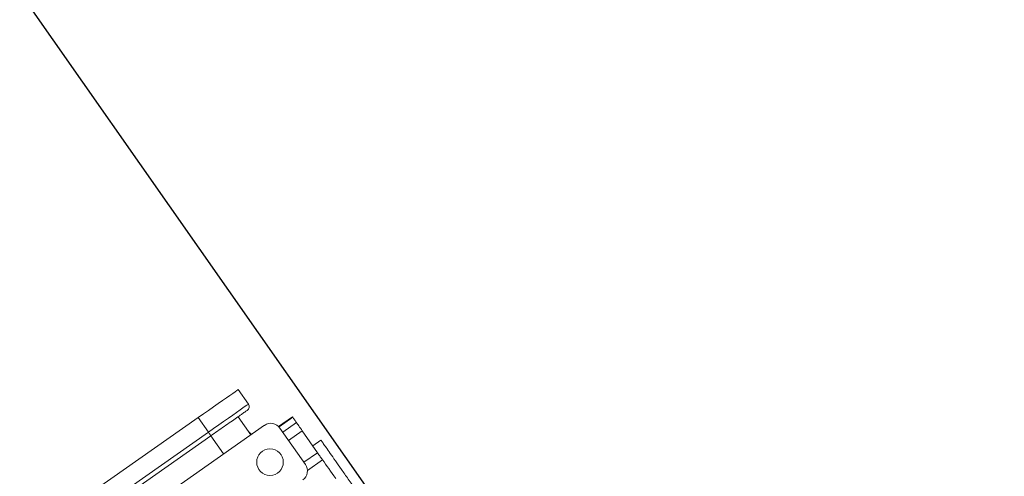
# Model space of a CAD drawing. Extents: x 187078 to 199468, y 10888 to 18807.
# Drawn here: x 192969 to 193413, y 17442 to 17647 of the extents above; entities that cross this region are included whole.
import ezdxf

# ---------------------------------------------------------------- set-up
doc = ezdxf.new("R2010")
doc.units = 0
doc.header["$LTSCALE"] = 14
doc.header["$MEASUREMENT"] = 0
doc.header["$PDSIZE"] = -1
doc.layers.get('0').update_dxf_attribs({"linetype": 'CONTINUOUS'})
doc.layers.get('DEFPOINTS').update_dxf_attribs({"linetype": 'CONTINUOUS'})
doc.styles.add('SEFT', font='txt.shx')
doc.dimstyles.new('SEFT', dxfattribs={"dimscale": 3.5, "dimtxt": 5, "dimasz": 3.5, "dimexe": 0, "dimexo": 0, "dimgap": 0.5, "dimtad": 1, "dimzin": 1, "dimdsep": 46, "dimtxsty": 'SEFT', "dimcen": 0.09, "dimdle": 1000, "dimclrd": 1, "dimclre": 1, "dimclrt": 3, "dimadec": 0, "dimazin": 0, "dimtfac": 1, "dimtofl": 0, "dimtmove": 2, "dimatfit": 3, "dimfxl": 1, "dimtolj": 1, "dimtzin": 1, "dimarcsym": 0})

# ---------------------------------------------------------------- blocks, each defined once
blk = doc.blocks.new('*D31')
at = {"color": 1, "linetype": 'Continuous', "lineweight": -2}
for p, q in [((193475.29, 17459.18), (193950.84, 17459.18)), ((193950.84, 17403.18), (193950.84, 14159.96)), ((189408.48, 14103.96), (193950.84, 14103.96))]:
    blk.add_line(p, q, dxfattribs=at)
at = {"color": 1, "linetype": 'Continuous'}
for points in [[(193941.5, 17403.18), (193960.17, 17403.18), (193950.84, 17459.18)], [(193941.5, 14159.96), (193960.17, 14159.96), (193950.84, 14103.96)]]:
    blk.add_solid(points, dxfattribs=at)
at = {"layer": 'DEFPOINTS', "color": 0, "linetype": 'Continuous'}
for p in [(193475.29, 17459.18), (189408.48, 14103.96), (193950.84, 14103.96)]:
    blk.add_point(p, dxfattribs=at)
at = {"color": 3, "linetype": 'Continuous', "insert": (193902.84, 15728.47), "char_height": 80, "attachment_point": 5, "rotation": 90}
blk.add_mtext('\\A1;3355', dxfattribs=at)
blk = doc.blocks.new('*D32')
at = {"color": 1, "linetype": 'Continuous', "lineweight": -2}
for p, q in [((193143.82, 17410.96), (192319.96, 18585.99)), ((192274.1, 18553.84), (187649.95, 15311.67)), ((188427.96, 14104.49), (187604.1, 15279.52))]:
    blk.add_line(p, q, dxfattribs=at)
at = {"color": 1, "linetype": 'Continuous'}
for points in [[(192268.75, 18561.49), (192279.46, 18546.2), (192319.96, 18585.99)], [(187644.6, 15319.31), (187655.31, 15304.03), (187604.1, 15279.52)]]:
    blk.add_solid(points, dxfattribs=at)
at = {"layer": 'DEFPOINTS', "color": 0, "linetype": 'Continuous'}
for p in [(193143.82, 17410.96), (187604.1, 15279.52), (188427.96, 14104.49)]:
    blk.add_point(p, dxfattribs=at)
at = {"color": 3, "linetype": 'Continuous', "insert": (189934.47, 16972.06), "char_height": 80, "attachment_point": 5, "rotation": 35.0358}
blk.add_mtext('\\A1;5760', dxfattribs=at)

msp = doc.modelspace()

# ---------------------------------------------------------------- linework, layer by layer
at = {"color": 7, "linetype": 'Continuous', "lineweight": 15}
for p, q in [((193072.28, 17474.28), (193067.69, 17480.83)), ((193073.42, 17460.44), (193067.69, 17468.63)), ((193092.13, 17468.59), (193085.91, 17464.24)), ((193079.57, 17464.74), (192989.46, 17401.64)), ((193049.67, 17468.21), (193003.29, 17435.74)), ((193054.25, 17461.66), (193049.67, 17468.21)), ((193007.88, 17429.19), (193054.25, 17461.66)), ((193009.02, 17427.55), (193055.4, 17460.02)), ((193055.4, 17460.02), (193061.14, 17451.83)), ((193098, 17447.13), (193086.53, 17463.51)), ((193096.56, 17462.26), (193103.46, 17452.41)), ((193104.97, 17458.11), (193101.28, 17455.52))]:
    msp.add_line(p, q, dxfattribs=at)
at = {"color": 8, "linetype": 'Continuous', "lineweight": 15}
for p, q in [((193092.3, 17468.35), (193086.12, 17464.03)), ((193093.97, 17465.96), (193087.83, 17461.66)), ((193090.42, 17457.96), (193096.56, 17462.26)), ((193103.46, 17452.41), (193097.31, 17448.11)), ((193105.72, 17449.19), (193098.91, 17444.42))]:
    msp.add_line(p, q, dxfattribs=at)
at = {"color": 7, "linetype": 'Continuous', "lineweight": 15, "flags": 128}
for points in [[(193067.69, 17480.83), (193067.53, 17480.73), (193067.07, 17480.4), (193066.32, 17479.87), (193065.27, 17479.14), (193063.96, 17478.23), (193062.41, 17477.14), (193060.64, 17475.9), (193058.68, 17474.52), (193056.56, 17473.04), (193054.33, 17471.48), (193052.02, 17469.86), (193049.67, 17468.21)], [(193054.25, 17461.66), (193056.61, 17463.31), (193058.92, 17464.93), (193061.15, 17466.49), (193063.27, 17467.97), (193065.23, 17469.34), (193067, 17470.58), (193068.55, 17471.67), (193069.86, 17472.59), (193070.9, 17473.32), (193071.66, 17473.85), (193072.12, 17474.17), (193072.28, 17474.28)], [(193092.3, 17468.35), (193092.19, 17468.51), (193092.14, 17468.58), (193092.13, 17468.59)], [(193093.97, 17465.96), (193093.74, 17466.29), (193093.51, 17466.61), (193093.3, 17466.93), (193093.08, 17467.23), (193092.88, 17467.52), (193092.68, 17467.81), (193092.48, 17468.09), (193092.3, 17468.35)], [(193096.56, 17462.26), (193096.16, 17462.84), (193095.76, 17463.4), (193095.39, 17463.94), (193095.03, 17464.45), (193094.7, 17464.91), (193094.42, 17465.33), (193094.17, 17465.68), (193093.97, 17465.96)], [(193055.4, 17460.02), (193055.38, 17460.05), (193055.31, 17460.15), (193055.21, 17460.3), (193055.07, 17460.5), (193054.89, 17460.75), (193054.69, 17461.03), (193054.48, 17461.34), (193054.25, 17461.66)], [(193073.69, 17460.62), (193073.07, 17461.14), (193072.31, 17462.03)], [(193111.63, 17440.75), (193110.81, 17441.91), (193110.02, 17443.05), (193109.24, 17444.15), (193108.49, 17445.22), (193107.76, 17446.26), (193107.06, 17447.27), (193106.37, 17448.25), (193105.72, 17449.19)]]:
    msp.add_lwpolyline(points, dxfattribs=at)
at = {"color": 8, "linetype": 'Continuous', "lineweight": 15, "flags": 128}
msp.add_lwpolyline([(193072.67, 17461.51), (193073.4, 17460.67), (193073.56, 17460.53)], dxfattribs=at)
at = {"color": 7, "linetype": 'Continuous', "lineweight": 15}
msp.add_circle((193082.03, 17448.15), 6, dxfattribs=at)
for centre, radius, start, end in [((193070.64, 17473.13), 2, 305, 35), ((193082.44, 17460.64), 5, 35, 125), ((193093.91, 17444.26), 5, 305, 35)]:
    msp.add_arc(centre, radius, start, end, dxfattribs=at)
for points, knots in [([(193055.4, 17460.02), (193056.4, 17460.72), (193058.46, 17462.16), (193061.51, 17464.3), (193064.45, 17466.36), (193067.07, 17468.19), (193068.85, 17469.44), (193069.97, 17470.23), (193070.87, 17470.85), (193071.62, 17471.38), (193071.73, 17471.46), (193071.78, 17471.49)], [0, 0, 0, 0, 0.116492, 0.239974, 0.368576, 0.499917, 0.631253, 0.695633, 0.760029, 0.883503, 1, 1, 1, 1]), ([(193136.51, 17413.05), (193135.14, 17415.02), (193132.38, 17418.95), (193128.32, 17424.75), (193124.41, 17430.34), (193120.69, 17435.64), (193117.25, 17440.56), (193114.14, 17445), (193111.41, 17448.9), (193109.11, 17452.18), (193107.28, 17454.8), (193105.96, 17456.68), (193105.12, 17457.88), (193105.02, 17458.03), (193104.97, 17458.1)], [0, 0, 0, 0, 0.083333, 0.166667, 0.25, 0.333333, 0.416667, 0.500001, 0.583333, 0.666667, 0.75, 0.833334, 0.916667, 1, 1, 1, 1]), ([(193103.46, 17452.41), (193103.68, 17452.1), (193104.11, 17451.48), (193104.72, 17450.6), (193105.28, 17449.81), (193105.57, 17449.39), (193105.72, 17449.19)], [0, 0, 0, 0, 0.250005, 0.500007, 0.75002, 1, 1, 1, 1])]:
    msp.add_open_spline(points, degree=3, knots=knots, dxfattribs=at)

# ---------------------------------------------------------------- dimensions: what is measured, and where the dimension line sits
at = {"linetype": 'Continuous'}
dim = msp.add_aligned_dim(p1=(193143.82, 17410.96), p2=(188427.96, 14104.49), distance=-1435.08, dimstyle='SEFT', override={"dimscale": 16, "dimdec": 0, "dimtxsty": 'Standard', "dimtdec": 0, "dimtofl": 1, "dimtmove": 0, "dimtzin": 0}, dxfattribs=at)
dim.commit()
dim.dimension.update_dxf_attribs({"geometry": '*D32', "text_midpoint": (189934.47, 16972.06)})
dim = msp.add_linear_dim(base=(193950.84, 14103.96), p1=(193475.29, 17459.18), p2=(189408.48, 14103.96), angle=90, dimstyle='SEFT', override={"dimscale": 16, "dimdec": 0, "dimtxsty": 'Standard', "dimtdec": 0, "dimtofl": 1, "dimtmove": 0, "dimtzin": 0}, dxfattribs=at)
dim.commit()
dim.dimension.update_dxf_attribs({"geometry": '*D31', "text_midpoint": (193950.84, 15728.47), "dimtype": 160})

doc.saveas('drawing.dxf')
